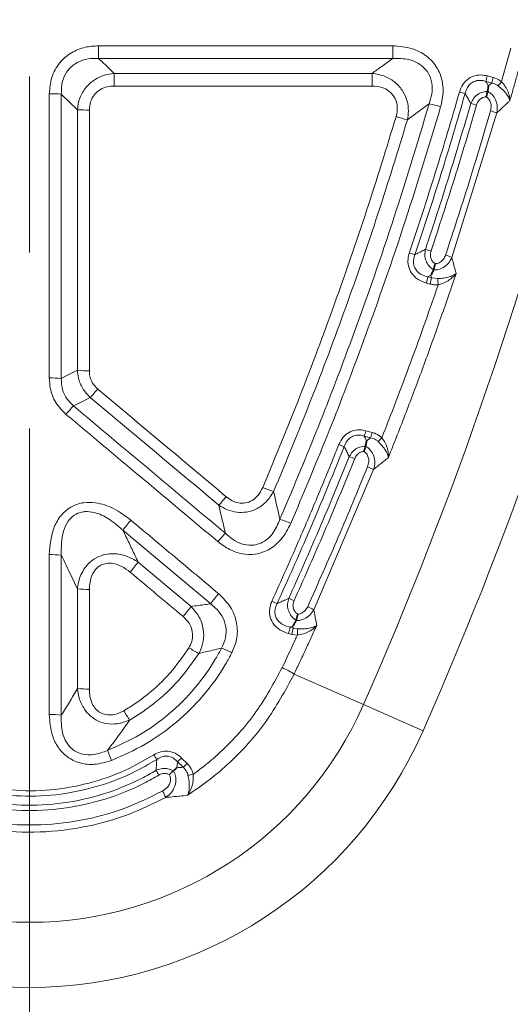
# Model space of a CAD drawing. Units: millimetres. Extents: x 15 to 416, y 5 to 292.
# Drawn here: x 180 to 187, y 171 to 185 of the extents above; entities that cross this region are included whole.
import ezdxf

# ---------------------------------------------------------------- set-up
doc = ezdxf.new("R2010")
doc.units = ezdxf.units.MM
doc.linetypes.add('CENTERX2', pattern=[20.32, 12.7, -2.54, 2.54, -2.54])

msp = doc.modelspace()

# ---------------------------------------------------------------- linework, layer by layer
at = {"color": 7, "linetype": 'CENTERX2', "lineweight": 18}
msp.add_line((180.184, 199.6395), (180.184, 167.2751), dxfattribs=at)
at = {"color": 8, "linetype": 'Continuous', "lineweight": 18}
for p, q in [((185.4208, 184.8436), (181.18, 184.8436)), ((181.18, 184.8436), (181.18, 184.6616)), ((185.4208, 184.8436), (185.4208, 184.6616)), ((187.123, 184.8071), (186.991, 184.327)), ((181.18, 184.6616), (185.4208, 184.6616)), ((181.402, 184.4457), (181.402, 184.2631)), ((185.1236, 184.4457), (181.402, 184.4457)), ((185.1236, 184.4457), (185.1236, 184.2631)), ((186.8715, 184.386), (186.7863, 184.4089)), ((181.402, 184.2631), (185.1236, 184.2631)), ((186.7645, 184.3297), (186.8497, 184.3069)), ((180.6418, 184.1461), (180.8728, 183.9211)), ((186.2733, 181.7883), (186.9222, 183.8747)), ((185.9297, 181.5078), (185.9728, 181.5299)), ((185.9728, 181.5299), (185.9828, 181.4936)), ((185.9065, 181.4184), (185.9596, 181.4042)), ((185.9828, 181.4936), (185.9297, 181.5078)), ((186.0713, 181.4818), (185.9828, 181.4936)), ((185.1237, 179.2623), (185.0323, 179.2868)), ((185.0107, 179.2099), (185.1021, 179.1854)), ((184.2815, 176.7013), (185.1462, 178.7257)), ((181.5303, 177.8505), (182.7959, 176.7883)), ((182.5142, 176.7497), (181.75, 177.3902)), ((180.873, 177.0043), (180.873, 175.5664)), ((183.9426, 176.4506), (183.9817, 176.4678)), ((183.9876, 176.4385), (183.9426, 176.4506)), ((183.9817, 176.4678), (183.9876, 176.4385)), ((184.0491, 176.4275), (183.9876, 176.4385)), ((183.9191, 176.3589), (183.9641, 176.3469)), ((183.9641, 176.3469), (184.0463, 176.3347)), ((185, 175.3337), (183.9992, 175.7735)), ((185.8603, 174.9556), (185, 175.3337)), ((182.456, 174.4825), (182.377, 174.5615)), ((182.3181, 174.5071), (182.3971, 174.4281))]:
    msp.add_line(p, q, dxfattribs=at)
at = {"color": 8, "linetype": 'Continuous', "lineweight": 18, "flags": 128}
for points in [[(181.402, 184.4457), (181.2911, 184.5535), (181.18, 184.6616)], [(186.8017, 184.2624), (186.7737, 184.313), (186.7645, 184.3297)], [(180.8729, 180.1584), (180.7227, 180.0824), (180.6418, 180.0414)], [(180.8171, 179.6447), (180.9182, 179.6958), (181.0585, 179.7667)], [(185.045, 179.1389), (185.0243, 179.1819), (185.0107, 179.2099)]]:
    msp.add_lwpolyline(points, dxfattribs=at)
at = {"color": 8, "linetype": 'Continuous', "lineweight": 18}
for centre, radius, start, end in [((131.4258, 198.876), 58.5187, 336.277676, 345.926716), ((131.4258, 198.876), 59.4584, 336.277676, 345.926716), ((182.2028, 185.63), 4.7434, 344.08948, 345.08167), ((182.2986, 185.6044), 4.7324, 344.08741, 345.08177), ((185.2996, 185.6458), 2.1448, 319.93955, 322.05696), ((180.4875, 181.6686), 2.4823, 86.43617, 90.4348), ((186.7435, 185.4055), 1.2816, 253.67023, 257.48466), ((185.3923, 181.5537), 2.5151, 73.35248, 77.23741), ((186.2732, 182.7814), 1.2576, 73.55303, 77.43866), ((181.0271, 186.3441), 2.428, 266.35582, 270.44397), ((186.1972, 186.1973), 2.4857, 252.9798, 256.90853), ((186.5613, 182.9152), 1.0251, 69.3901, 74.72173), ((186.0066, 182.8536), 1.0596, 250.95652, 255.54079), ((185.6313, 180.8774), 1.0597, 71.10667, 75.69142), ((185.9213, 180.9889), 0.8735, 66.23708, 72.52791), ((182.1056, 182.4504), 3.9385, 344.8092, 346.15308), ((182.1627, 182.4351), 3.9344, 344.80894, 346.15431), ((201.183, 182.487), 15.1451, 183.80553, 184.14388), ((181.0272, 181.9501), 1.7983, 265.07688, 270.59742), ((180.4875, 178.2625), 1.7856, 85.04233, 90.60227), ((179.137, 181.5734), 2.6375, 316.76202, 320.30309), ((182.6845, 177.8808), 2.5687, 136.63242, 140.26278), ((182.0391, 180.0833), 3.0973, 343.62015, 345.0981), ((182.1356, 180.0575), 3.0921, 343.61788, 345.09814), ((184.3177, 180.0767), 1.3007, 313.34186, 316.7126), ((184.9798, 179.9058), 0.8847, 247.70767, 253.14933), ((184.5412, 178.078), 0.8724, 67.60792, 73.1228), ((184.8007, 178.0858), 0.7272, 61.63405, 69.26065), ((184.2275, 180.0385), 1.7125, 246.5786, 252.18539), ((181.192, 179.8508), 2.3756, 316.41064, 320.31617), ((183.5595, 176.3538), 2.5214, 139.38903, 143.58794), ((183.2817, 176.4269), 1.6618, 66.24708, 72.01584), ((184.6527, 176.2295), 2.2786, 136.21627, 140.27688), ((180.4875, 175.976), 1.5217, 84.17953, 90.7047), ((179.7985, 178.8191), 2.4187, 319.39725, 323.78706), ((181.0273, 178.4751), 1.4789, 264.00958, 270.72387), ((184.7133, 175.3857), 2.3756, 139.3401, 143.81462), ((183.6706, 176.1238), 0.7824, 65.18727, 71.28908), ((180.6262, 178.1252), 2.3359, 319.36735, 323.92369), ((184.0088, 177.5337), 0.7839, 245.0186, 251.10723), ((183.9374, 176.1374), 0.6606, 58.60892, 67.06364), ((181.1392, 177.119), 2.882, 344.70825, 346.58895), ((181.1859, 177.1065), 2.8802, 344.70799, 346.58998), ((159.012, 177.1249), 25.0468, 358.19192, 358.40433), ((183.3464, 177.5088), 1.6075, 237.51262, 243.37251), ((182.3833, 174.7222), 1.5369, 62.09195, 68.26404), ((183.3106, 174.7003), 1.2751, 57.31546, 66.10423), ((181.0274, 176.9263), 1.3686, 263.52472, 270.78073), ((180.184, 177.45), 5.2605, 203.72232, 336.27768), ((180.4875, 173.8477), 1.3431, 83.40203, 90.79602), ((183.7282, 176.4972), 2.5186, 209.82347, 213.41854), ((180.184, 177.45), 6.2002, 203.72232, 336.27768), ((178.2365, 173.3297), 3.3502, 20.93457, 23.6064), ((182.9439, 175.2137), 1.1427, 212.04299, 216.0018), ((181.7567, 175.1742), 0.8719, 310.08079, 315.35139), ((181.8382, 175.0927), 0.8683, 310.06107, 315.35175), ((181.0414, 173.7203), 1.1702, 30.58058, 34.43418), ((182.3732, 175.0481), 0.7414, 277.34758, 283.32765), ((181.1211, 173.527), 1.1273, 24.41765, 29.61255)]:
    msp.add_arc(centre, radius, start, end, dxfattribs=at)
for points, knots in [([(181.18, 184.8436), (181.1154, 184.8396), (180.979, 184.831), (180.7805, 184.7507), (180.6063, 184.6025), (180.4888, 184.3918), (180.4753, 184.231), (180.4686, 184.1508)], [0, 0, 0, 0, 0.1743666, 0.3681568, 0.5668404, 0.7839488, 1, 1, 1, 1]), ([(186.1128, 183.9634), (186.1262, 184.0207), (186.1551, 184.1444), (186.1429, 184.3412), (186.0661, 184.5425), (185.9131, 184.7082), (185.6874, 184.8231), (185.5157, 184.8363), (185.4208, 184.8436)], [0, 0, 0, 0, 0.1329837, 0.2872275, 0.4394898, 0.6132993, 0.7861909, 1, 1, 1, 1]), ([(180.6418, 184.1461), (180.6431, 184.2091), (180.6454, 184.3214), (180.6992, 184.4364), (180.7683, 184.5297), (180.866, 184.6092), (181.0222, 184.662), (181.1287, 184.6617), (181.18, 184.6616)], [0, 0, 0, 0, 0.2190506, 0.3900959, 0.4325609, 0.6262256, 0.8199132, 1, 1, 1, 1]), ([(185.4208, 184.6616), (185.368, 184.6231), (185.2691, 184.5511), (185.1698, 184.4792), (185.1236, 184.4457)], [0, 0, 0, 0, 0.53410371, 1, 1, 1, 1]), ([(185.4208, 184.6616), (185.4983, 184.6617), (185.6355, 184.6619), (185.8072, 184.5903), (185.8947, 184.5085), (185.9549, 184.4178), (185.9937, 184.3038), (185.9919, 184.149), (185.962, 184.0524), (185.9479, 184.0067)], [0, 0, 0, 0, 0.2230455, 0.3947947, 0.5242197, 0.5620228, 0.7085871, 0.8624155, 1, 1, 1, 1]), ([(187.1111, 184.0508), (187.1276, 184.1091), (187.1606, 184.2258), (187.2094, 184.4011), (187.2577, 184.5765), (187.2893, 184.6936), (187.3052, 184.7522)], [0, 0, 0, 0, 0.2499924, 0.4999878, 0.7499924, 1, 1, 1, 1]), ([(181.402, 184.4457), (181.3562, 184.4394), (181.2584, 184.4259), (181.1168, 184.3585), (180.9901, 184.2462), (180.8989, 184.0943), (180.8814, 183.9782), (180.8728, 183.9211)], [0, 0, 0, 0, 0.1704386, 0.3642114, 0.5664682, 0.7865826, 1, 1, 1, 1]), ([(185.6342, 183.7762), (185.6404, 183.8172), (185.6539, 183.9063), (185.6346, 184.0474), (185.573, 184.1932), (185.4637, 184.3182), (185.3082, 184.4139), (185.1886, 184.4345), (185.1236, 184.4457)], [0, 0, 0, 0, 0.1312693, 0.2849205, 0.4412805, 0.6207748, 0.7941447, 1, 1, 1, 1]), ([(186.7863, 184.4089), (186.7624, 184.414), (186.7059, 184.426), (186.6112, 184.4182), (186.5098, 184.3738), (186.4255, 184.2889), (186.3973, 184.2133), (186.3832, 184.1756)], [0, 0, 0, 0, 0.1407733, 0.332664, 0.5371957, 0.7693139, 1, 1, 1, 1]), ([(186.991, 184.327), (186.9852, 184.3314), (186.9496, 184.3583), (186.9071, 184.3734), (186.8715, 184.386)], [0, 0, 0, 0, 0.1640049, 1, 1, 1, 1]), ([(181.0459, 183.9162), (181.0493, 183.9563), (181.056, 184.0367), (181.1147, 184.1421), (181.2017, 184.2163), (181.3011, 184.2567), (181.3695, 184.261), (181.402, 184.2631)], [0, 0, 0, 0, 0.2158368, 0.4326419, 0.6310994, 0.8248479, 1, 1, 1, 1]), ([(185.1236, 184.2631), (185.1713, 184.2594), (185.2575, 184.2528), (185.3708, 184.195), (185.4474, 184.1119), (185.4856, 184.0111), (185.4915, 183.9121), (185.4766, 183.8497), (185.4696, 183.8204)], [0, 0, 0, 0, 0.21402974, 0.3864397, 0.55989441, 0.71149176, 0.86467512, 1, 1, 1, 1]), ([(186.4658, 184.1544), (186.4746, 184.1846), (186.4899, 184.2367), (186.5299, 184.2858), (186.573, 184.3202), (186.6053, 184.3345), (186.6558, 184.3456), (186.7033, 184.347), (186.7461, 184.3349), (186.7645, 184.3297)], [0, 0, 0, 0, 0.2373827, 0.4083047, 0.4666634, 0.6520177, 0.6649588, 0.8554538, 1, 1, 1, 1]), ([(186.8497, 184.3069), (186.8421, 184.2998), (186.8261, 184.285), (186.8102, 184.2702), (186.8017, 184.2624)], [0, 0, 0, 0, 0.4738999, 1, 1, 1, 1]), ([(186.8497, 184.3069), (186.877, 184.2985), (186.9096, 184.2885), (186.9367, 184.2686), (186.9412, 184.2654)], [0, 0, 0, 0, 0.8378299, 1, 1, 1, 1]), ([(186.9412, 184.2654), (186.9645, 184.2463), (187.0116, 184.2079), (187.0675, 184.1438), (187.0983, 184.0916), (187.1086, 184.0607), (187.111, 184.0511), (187.1111, 184.0508)], [0, 0, 0, 0, 0.26881976, 0.54268395, 0.85422453, 0.99466537, 1, 1, 1, 1]), ([(187.1111, 184.0508), (187.111, 184.0513), (187.1108, 184.0644), (187.1073, 184.1064), (187.0888, 184.1754), (187.0487, 184.2571), (187.01, 184.304), (186.991, 184.327)], [0, 0, 0, 0, 0.0055921, 0.1470364, 0.4609886, 0.7352194, 1, 1, 1, 1]), ([(180.4686, 184.1508), (180.4686, 183.6178), (180.4686, 182.6673), (180.4687, 181.2997), (180.4687, 180.4652), (180.4687, 180.048)], [0, 0, 0, 0, 0.389561, 0.6947755, 1, 1, 1, 1]), ([(180.6418, 180.0414), (180.6418, 180.4588), (180.6418, 181.2937), (180.6418, 182.6619), (180.6418, 183.6129), (180.6418, 184.1461)], [0, 0, 0, 0, 0.3052244, 0.610439, 1, 1, 1, 1]), ([(186.3832, 184.1756), (186.3268, 183.9807), (186.2141, 183.5909), (186.0363, 183.009), (185.8529, 182.429), (185.7249, 182.0443), (185.6609, 181.852)], [0, 0, 0, 0, 0.2500528, 0.5001406, 0.750053, 1, 1, 1, 1]), ([(185.7421, 181.8275), (185.8694, 182.2131), (186.124, 182.9844), (186.3519, 183.7643), (186.4658, 184.1544)], [0, 0, 0, 0, 0.4998587, 1, 1, 1, 1]), ([(186.4658, 184.1544), (186.4675, 184.1514), (186.4801, 184.1287), (186.5037, 184.0863), (186.529, 184.0408), (186.5434, 184.015), (186.5467, 184.0089)], [0, 0, 0, 0, 0.0620267, 0.4682736, 0.8745205, 1, 1, 1, 1]), ([(186.7916, 184.1849), (186.769, 184.183), (186.7201, 184.1789), (186.6476, 184.1451), (186.5836, 184.0872), (186.5588, 184.0346), (186.5467, 184.0089)], [0, 0, 0, 0, 0.2117497, 0.4583229, 0.7350331, 1, 1, 1, 1]), ([(186.6293, 183.9875), (186.6362, 184.0059), (186.65, 184.0427), (186.6911, 184.0837), (186.7342, 184.1031), (186.7606, 184.1059), (186.7698, 184.1069)], [0, 0, 0, 0, 0.2969051, 0.5957425, 0.8590921, 1, 1, 1, 1]), ([(186.7698, 184.1069), (186.7788, 184.0999), (186.804, 184.0807), (186.8314, 184.0352), (186.8449, 183.9712), (186.8362, 183.9277), (186.8314, 183.904)], [0, 0, 0, 0, 0.1507387, 0.4176502, 0.683193, 1, 1, 1, 1]), ([(186.9222, 183.8747), (186.9267, 183.9087), (186.9352, 183.9722), (186.9092, 184.0648), (186.8613, 184.1396), (186.8139, 184.1717), (186.792, 184.1865)], [0, 0, 0, 0, 0.282745, 0.5283454, 0.7819114, 1, 1, 1, 1]), ([(185.9479, 184.0067), (185.772, 183.4249), (185.42, 182.2607), (184.8652, 180.6843), (184.3239, 179.2657), (183.9712, 178.4271), (183.7948, 178.0076)], [0, 0, 0, 0, 0.2857131, 0.5717861, 0.7858182, 1, 1, 1, 1]), ([(183.9511, 177.948), (184.1281, 178.3683), (184.4821, 179.2092), (185.0254, 180.6309), (185.5825, 182.2118), (185.936, 183.3793), (186.1128, 183.9634)], [0, 0, 0, 0, 0.2140314, 0.4282123, 0.7139258, 1, 1, 1, 1]), ([(185.6342, 183.7762), (185.6749, 183.806), (185.7797, 183.8828), (185.8841, 183.9597), (185.9479, 184.0067)], [0, 0, 0, 0, 0.388889, 1, 1, 1, 1]), ([(186.5467, 184.0089), (186.4433, 183.6563), (186.2364, 182.9512), (186.0076, 182.2532), (185.8932, 181.9043)], [0, 0, 0, 0, 0.5001111, 1, 1, 1, 1]), ([(185.9744, 181.8801), (186.0888, 182.2295), (186.2603, 182.7538), (186.4748, 183.4576), (186.5778, 183.8109), (186.6293, 183.9875)], [0, 0, 0, 0, 0.4998847, 0.7499282, 1, 1, 1, 1]), ([(186.9222, 183.8747), (186.927, 183.8791), (186.9619, 183.9116), (187.0019, 183.9489), (187.0505, 183.9942), (187.0785, 184.0204), (187.1015, 184.0418), (187.1111, 184.0508)], [0, 0, 0, 0, 0.07612994, 0.55393052, 0.63499834, 0.84745505, 1, 1, 1, 1]), ([(180.8728, 183.9211), (180.8728, 183.2001), (180.8728, 181.9454), (180.8729, 180.6917), (180.8729, 180.1584)], [0, 0, 0, 0, 0.5746473, 1, 1, 1, 1]), ([(181.046, 180.1518), (181.046, 180.6854), (181.0459, 181.9397), (181.0459, 183.1949), (181.0459, 183.9162)], [0, 0, 0, 0, 0.4253527, 1, 1, 1, 1]), ([(185.4696, 183.8204), (185.3307, 183.3677), (185.0526, 182.4618), (184.5878, 181.1177), (184.0908, 179.7836), (183.7282, 178.9061), (183.5468, 178.4671)], [0, 0, 0, 0, 0.2495173, 0.4992285, 0.749517, 1, 1, 1, 1]), ([(186.8314, 183.904), (186.7288, 183.5554), (186.5235, 182.858), (186.2969, 182.1674), (186.1836, 181.8221)], [0, 0, 0, 0, 0.4998902, 1, 1, 1, 1]), ([(183.7036, 178.4081), (183.8856, 178.8479), (184.2496, 179.7278), (184.7485, 181.0653), (185.2154, 182.4134), (185.4945, 183.3218), (185.6342, 183.7762)], [0, 0, 0, 0, 0.2502883, 0.5007707, 0.7502881, 1, 1, 1, 1]), ([(185.6609, 181.852), (185.6533, 181.8234), (185.6368, 181.7618), (185.6442, 181.6588), (185.6911, 181.5518), (185.7833, 181.4623), (185.8656, 181.433), (185.9065, 181.4184)], [0, 0, 0, 0, 0.1572675, 0.3388452, 0.5384839, 0.7700378, 1, 1, 1, 1]), ([(185.9297, 181.5078), (185.8965, 181.5169), (185.8398, 181.5324), (185.7854, 181.5746), (185.7485, 181.619), (185.7324, 181.6533), (185.7203, 181.7056), (185.719, 181.7592), (185.7347, 181.8056), (185.7421, 181.8275)], [0, 0, 0, 0, 0.2381928, 0.4066507, 0.4682593, 0.639978, 0.6615554, 0.8400898, 1, 1, 1, 1]), ([(185.8932, 181.9043), (185.8888, 181.9021), (185.8633, 181.8891), (185.8165, 181.8653), (185.7705, 181.8419), (185.7457, 181.8294), (185.7421, 181.8275)], [0, 0, 0, 0, 0.08646484, 0.50753874, 0.92861273, 1, 1, 1, 1]), ([(185.8932, 181.9043), (185.8886, 181.8772), (185.8792, 181.8221), (185.8977, 181.7398), (185.9379, 181.6699), (185.9802, 181.6295), (186.0064, 181.6122), (186.0117, 181.6087)], [0, 0, 0, 0, 0.2428431, 0.494087, 0.7239398, 0.9433293, 1, 1, 1, 1]), ([(186.0339, 181.6964), (186.0225, 181.7054), (185.9975, 181.725), (185.9714, 181.7696), (185.9609, 181.8249), (185.9699, 181.8617), (185.9744, 181.8801)], [0, 0, 0, 0, 0.2085801, 0.4567181, 0.7290364, 1, 1, 1, 1]), ([(186.1836, 181.8221), (186.1748, 181.8019), (186.1573, 181.7615), (186.1085, 181.7178), (186.0639, 181.7), (186.0391, 181.697), (186.0339, 181.6964)], [0, 0, 0, 0, 0.3174597, 0.636351, 0.9244448, 1, 1, 1, 1]), ([(186.0107, 181.6058), (186.029, 181.6069), (186.0775, 181.6097), (186.1549, 181.6402), (186.2303, 181.7019), (186.2591, 181.7598), (186.2733, 181.7883)], [0, 0, 0, 0, 0.1609063, 0.4271153, 0.7178384, 1, 1, 1, 1]), ([(186.3362, 181.5574), (186.3298, 181.5808), (186.3222, 181.6091), (186.309, 181.6576), (186.2944, 181.7112), (186.2811, 181.7599), (186.2733, 181.7883)], [0, 0, 0, 0, 0.3042001, 0.3672957, 0.6306226, 1, 1, 1, 1]), ([(185.3593, 178.8996), (185.4447, 179.1166), (185.6155, 179.5507), (185.8627, 180.2111), (186.1043, 180.8796), (186.2589, 181.3314), (186.3362, 181.5574)], [0, 0, 0, 0, 0.2470957, 0.4942348, 0.747094, 1, 1, 1, 1]), ([(186.3362, 181.5574), (186.3359, 181.5572), (186.3278, 181.5505), (186.3008, 181.5321), (186.2444, 181.5084), (186.1623, 181.4891), (186.1014, 181.4842), (186.0713, 181.4818)], [0, 0, 0, 0, 0.0048103, 0.1617811, 0.4742625, 0.7403319, 1, 1, 1, 1]), ([(186.0775, 181.3926), (186.1062, 181.4012), (186.1648, 181.4188), (186.2439, 181.4639), (186.2997, 181.5113), (186.3274, 181.5451), (186.3359, 181.557), (186.3362, 181.5574)], [0, 0, 0, 0, 0.2558913, 0.5222707, 0.8369451, 0.9947613, 1, 1, 1, 1]), ([(186.0775, 181.3926), (186.0165, 181.2167), (185.8876, 180.8449), (185.6838, 180.283), (185.4743, 179.7227), (185.3323, 179.3586), (185.2645, 179.1848)], [0, 0, 0, 0, 0.2373387, 0.5016273, 0.7620623, 1, 1, 1, 1]), ([(185.9596, 181.4042), (185.9691, 181.4019), (185.9881, 181.3972), (186.0174, 181.3932), (186.0473, 181.3912), (186.0674, 181.3921), (186.0775, 181.3926)], [0, 0, 0, 0, 0.245745, 0.4930698, 0.7455886, 1, 1, 1, 1]), ([(180.8729, 180.1584), (180.8767, 180.1225), (180.8863, 180.031), (180.943, 179.8895), (181.02, 179.8076), (181.0585, 179.7667)], [0, 0, 0, 0, 0.2430701, 0.6213755, 1, 1, 1, 1]), ([(181.1664, 179.8888), (181.14, 179.9157), (181.0871, 179.9696), (181.0511, 180.0657), (181.0474, 180.1275), (181.046, 180.1518)], [0, 0, 0, 0, 0.3769628, 0.7541459, 1, 1, 1, 1]), ([(180.4687, 180.048), (180.4716, 179.9994), (180.4789, 179.8762), (180.5509, 179.6843), (180.6564, 179.5768), (180.7092, 179.523)], [0, 0, 0, 0, 0.2455105, 0.6227587, 1, 1, 1, 1]), ([(180.8171, 179.6447), (180.7764, 179.6845), (180.695, 179.7641), (180.6437, 179.9112), (180.6423, 180.0043), (180.6418, 180.0414)], [0, 0, 0, 0, 0.3749742, 0.7507326, 1, 1, 1, 1]), ([(183.0202, 178.3339), (182.7113, 178.593), (182.2478, 178.9817), (181.6299, 179.5), (181.3209, 179.7592), (181.1664, 179.8888)], [0, 0, 0, 0, 0.4999987, 0.7499992, 1, 1, 1, 1]), ([(181.0585, 179.7667), (181.3675, 179.5077), (181.9856, 178.9897), (182.6036, 178.4718), (182.9126, 178.2129)], [0, 0, 0, 0, 0.5000013, 1, 1, 1, 1]), ([(183.0076, 177.8062), (182.6426, 178.1126), (181.9125, 178.7254), (181.1822, 179.3383), (180.8171, 179.6447)], [0, 0, 0, 0, 0.5000018, 1, 1, 1, 1]), ([(180.7092, 179.523), (180.8918, 179.3698), (181.257, 179.0636), (181.8047, 178.6043), (182.3524, 178.145), (182.7175, 177.8388), (182.9001, 177.6857)], [0, 0, 0, 0, 0.2499989, 0.4999982, 0.7499989, 1, 1, 1, 1]), ([(185.0323, 179.2868), (185.0195, 179.2898), (184.9742, 179.3005), (184.891, 179.3014), (184.7871, 179.2671), (184.6966, 179.1929), (184.6616, 179.1224), (184.6442, 179.0872)], [0, 0, 0, 0, 0.0820728, 0.2911697, 0.5104566, 0.7559266, 1, 1, 1, 1]), ([(185.2645, 179.1848), (185.258, 179.1906), (185.2451, 179.2023), (185.2163, 179.2231), (185.1765, 179.2456), (185.1414, 179.2567), (185.1237, 179.2623)], [0, 0, 0, 0, 0.1603092, 0.3217692, 0.6561621, 1, 1, 1, 1]), ([(184.7233, 179.0591), (184.7349, 179.0873), (184.7551, 179.1364), (184.799, 179.1795), (184.8445, 179.2084), (184.8771, 179.2191), (184.9283, 179.2255), (184.9668, 179.2231), (185.0009, 179.2128), (185.0107, 179.2099)], [0, 0, 0, 0, 0.2506484, 0.4352836, 0.4931728, 0.6922266, 0.7067655, 0.915714, 1, 1, 1, 1]), ([(185.1021, 179.1854), (185.0956, 179.1801), (185.0766, 179.1646), (185.0575, 179.1491), (185.045, 179.1389)], [0, 0, 0, 0, 0.3435873, 1, 1, 1, 1]), ([(185.1021, 179.1854), (185.1292, 179.1774), (185.169, 179.1656), (185.2004, 179.1391), (185.2104, 179.1307)], [0, 0, 0, 0, 0.68191878, 1, 1, 1, 1]), ([(185.2104, 179.1307), (185.2317, 179.1096), (185.2745, 179.0671), (185.3243, 178.9981), (185.3504, 178.9425), (185.3578, 178.9104), (185.3592, 178.9), (185.3593, 178.8996)], [0, 0, 0, 0, 0.26807697, 0.5404424, 0.84638126, 0.99447323, 1, 1, 1, 1]), ([(185.3593, 178.8996), (185.3593, 178.9002), (185.3604, 178.9139), (185.3607, 178.9562), (185.3481, 179.0267), (185.3152, 179.1107), (185.2812, 179.1604), (185.2645, 179.1848)], [0, 0, 0, 0, 0.0056877, 0.15505208, 0.46350001, 0.73620388, 1, 1, 1, 1]), ([(184.6442, 179.0872), (184.5531, 178.8618), (184.3708, 178.411), (184.1152, 177.8096), (183.8841, 177.2804), (183.7465, 176.9756), (183.6777, 176.8231)], [0, 0, 0, 0, 0.29617421, 0.59240612, 0.79619375, 1, 1, 1, 1]), ([(183.7549, 176.792), (183.8922, 177.0975), (184.2289, 177.8471), (184.5394, 178.6082), (184.7233, 179.0591)], [0, 0, 0, 0, 0.4075957, 1, 1, 1, 1]), ([(184.7233, 179.0591), (184.7263, 179.053), (184.7391, 179.0267), (184.7617, 178.9804), (184.7824, 178.9378), (184.7933, 178.9153), (184.7945, 178.9129)], [0, 0, 0, 0, 0.12612025, 0.53834411, 0.95056801, 1, 1, 1, 1]), ([(185.029, 179.0635), (185.014, 179.0627), (184.973, 179.0603), (184.906, 179.0364), (184.838, 178.9858), (184.8088, 178.9368), (184.7945, 178.9129)], [0, 0, 0, 0, 0.1540125, 0.4202971, 0.7159866, 1, 1, 1, 1]), ([(184.8735, 178.8847), (184.8821, 178.9018), (184.8992, 178.9361), (184.9433, 178.972), (184.9823, 178.9851), (185.0034, 178.9869), (185.0075, 178.9873)], [0, 0, 0, 0, 0.3202725, 0.6424804, 0.9303143, 1, 1, 1, 1]), ([(185.0075, 178.9873), (185.0196, 178.9775), (185.0478, 178.9546), (185.0725, 178.9018), (185.0796, 178.8346), (185.0658, 178.7904), (185.0582, 178.7659)], [0, 0, 0, 0, 0.189009, 0.4398665, 0.6891512, 1, 1, 1, 1]), ([(185.1462, 178.7257), (185.1545, 178.7608), (185.1696, 178.8251), (185.1522, 178.9226), (185.1097, 179.0012), (185.0619, 179.0449), (185.0341, 179.0615), (185.0292, 179.0644)], [0, 0, 0, 0, 0.2768271, 0.5079086, 0.7482842, 0.9561472, 1, 1, 1, 1]), ([(184.7945, 178.9129), (184.64, 178.5347), (184.3593, 177.8475), (184.0574, 177.1697), (183.9216, 176.8648)], [0, 0, 0, 0, 0.55027484, 1, 1, 1, 1]), ([(183.9989, 176.834), (184.1348, 177.1393), (184.3537, 177.6314), (184.6427, 178.3161), (184.7966, 178.6951), (184.8735, 178.8847)], [0, 0, 0, 0, 0.4497198, 0.7248412, 1, 1, 1, 1]), ([(185.1462, 178.7257), (185.1556, 178.7334), (185.2004, 178.7698), (185.2644, 178.8221), (185.326, 178.8724), (185.3522, 178.8939), (185.3593, 178.8996)], [0, 0, 0, 0, 0.1317247, 0.6296162, 0.9010355, 1, 1, 1, 1]), ([(185.0582, 178.7659), (184.9195, 178.427), (184.642, 177.7491), (184.3439, 177.0802), (184.1948, 176.7458)], [0, 0, 0, 0, 0.4998918, 1, 1, 1, 1]), ([(182.9126, 178.2129), (182.9537, 178.1879), (183.034, 178.139), (183.1721, 178.1046), (183.3204, 178.1061), (183.4675, 178.1561), (183.6072, 178.2574), (183.6695, 178.3548), (183.7036, 178.4081)], [0, 0, 0, 0, 0.1551477, 0.3036685, 0.4538012, 0.6285974, 0.7968073, 1, 1, 1, 1]), ([(183.5468, 178.4671), (183.5259, 178.4262), (183.4884, 178.3529), (183.3971, 178.2743), (183.2976, 178.2377), (183.1965, 178.2409), (183.1021, 178.273), (183.0483, 178.313), (183.0202, 178.3339)], [0, 0, 0, 0, 0.2117262, 0.3783157, 0.5459337, 0.6906947, 0.8387207, 1, 1, 1, 1]), ([(183.7948, 178.0076), (183.7665, 178.1323), (183.7362, 178.2658), (183.7056, 178.3994), (183.7036, 178.4081)], [0, 0, 0, 0, 0.9345939, 1, 1, 1, 1]), ([(181.6454, 177.9951), (181.5644, 178.0557), (181.4105, 178.1708), (181.1701, 178.2516), (180.9624, 178.256), (180.7849, 178.2009), (180.6341, 178.0749), (180.4958, 177.8384), (180.4796, 177.6343), (180.4688, 177.4975)], [0, 0, 0, 0, 0.1753287, 0.332935, 0.4312043, 0.5324349, 0.6490483, 0.7647146, 1, 1, 1, 1]), ([(180.6418, 177.4898), (180.6408, 177.6076), (180.6392, 177.7795), (180.7264, 177.9721), (180.8, 178.049), (180.8739, 178.0949), (180.9305, 178.1129), (181.0185, 178.1224), (181.1483, 178.1074), (181.3406, 178.0175), (181.4639, 177.909), (181.5303, 177.8505)], [0, 0, 0, 0, 0.2453834, 0.357945, 0.4365894, 0.4660399, 0.5413531, 0.5591587, 0.6531428, 0.8131152, 1, 1, 1, 1]), ([(182.9126, 178.2129), (182.914, 178.2071), (182.9459, 178.0715), (182.9774, 177.936), (183.0076, 177.8062)], [0, 0, 0, 0, 0.0420995, 1, 1, 1, 1]), ([(182.9112, 176.9336), (182.8057, 177.022), (182.5947, 177.1989), (182.2783, 177.4643), (181.9618, 177.7297), (181.7509, 177.9066), (181.6454, 177.9951)], [0, 0, 0, 0, 0.2499996, 0.4999994, 0.7499996, 1, 1, 1, 1]), ([(183.7948, 178.0076), (183.7658, 177.9387), (183.7151, 177.8183), (183.5896, 177.6933), (183.4863, 177.6471), (183.3858, 177.6285), (183.2729, 177.6373), (183.1298, 177.6999), (183.0498, 177.7694), (183.0076, 177.8062)], [0, 0, 0, 0, 0.22141948, 0.38668205, 0.51022388, 0.54712754, 0.68612704, 0.83431987, 1, 1, 1, 1]), ([(181.75, 177.3902), (181.7206, 177.4517), (181.6619, 177.5747), (181.5887, 177.7281), (181.5449, 177.8201), (181.5303, 177.8505)], [0, 0, 0, 0, 0.4007846, 0.8015693, 1, 1, 1, 1]), ([(182.9001, 177.6857), (182.9551, 177.6448), (183.0616, 177.5656), (183.2486, 177.501), (183.4506, 177.4935), (183.6499, 177.5654), (183.8332, 177.7211), (183.9088, 177.8666), (183.9511, 177.948)], [0, 0, 0, 0, 0.1589081, 0.3075126, 0.4527983, 0.6209785, 0.7880346, 1, 1, 1, 1]), ([(180.4688, 177.4975), (180.4688, 177.3052), (180.4688, 176.9206), (180.4688, 176.3438), (180.4688, 175.7672), (180.4688, 175.3828), (180.4688, 175.1907)], [0, 0, 0, 0, 0.2499957, 0.4999931, 0.7499957, 1, 1, 1, 1]), ([(180.6418, 177.4898), (180.6644, 177.4423), (180.7414, 177.2805), (180.8185, 177.1186), (180.873, 177.0043)], [0, 0, 0, 0, 0.2938445, 1, 1, 1, 1]), ([(180.6418, 175.1819), (180.6418, 175.5664), (180.6418, 176.3355), (180.6418, 177.105), (180.6418, 177.4898)], [0, 0, 0, 0, 0.50000685, 1, 1, 1, 1]), ([(181.75, 177.3902), (181.6951, 177.4222), (181.5875, 177.4851), (181.4206, 177.5169), (181.2737, 177.5052), (181.1452, 177.4599), (181.0306, 177.3746), (180.9287, 177.2364), (180.8853, 177.1058), (180.8748, 177.0192), (180.873, 177.0043)], [0, 0, 0, 0, 0.1622539, 0.3181433, 0.4209241, 0.5300213, 0.6551502, 0.7740026, 0.9613029, 1, 1, 1, 1]), ([(181.046, 176.9964), (181.0515, 177.0649), (181.0596, 177.167), (181.129, 177.2853), (181.2045, 177.3481), (181.2933, 177.3755), (181.3975, 177.3733), (181.5177, 177.3327), (181.5946, 177.2752), (181.6349, 177.245)], [0, 0, 0, 0, 0.2355977, 0.3511915, 0.4676498, 0.5688365, 0.6673897, 0.82557, 1, 1, 1, 1]), ([(181.6349, 177.245), (181.7622, 177.1382), (182.0169, 176.9245), (182.2716, 176.7109), (182.3989, 176.604)], [0, 0, 0, 0, 0.4999998, 1, 1, 1, 1]), ([(181.046, 175.5578), (181.046, 175.7975), (181.046, 176.1571), (181.046, 176.6367), (181.046, 176.8765), (181.046, 176.9964)], [0, 0, 0, 0, 0.4999972, 0.7499983, 1, 1, 1, 1]), ([(183.1027, 176.0803), (183.1294, 176.1441), (183.1858, 176.2791), (183.1829, 176.5152), (183.0938, 176.7526), (182.9719, 176.8733), (182.9112, 176.9336)], [0, 0, 0, 0, 0.2179144, 0.4609145, 0.7311112, 1, 1, 1, 1]), ([(183.9216, 176.8648), (183.9133, 176.8612), (183.882, 176.8475), (183.8275, 176.8237), (183.7802, 176.803), (183.756, 176.7925), (183.7549, 176.792)], [0, 0, 0, 0, 0.1485395, 0.5648354, 0.9811313, 1, 1, 1, 1]), ([(183.9216, 176.8648), (183.9144, 176.8386), (183.8998, 176.7852), (183.91, 176.7024), (183.943, 176.6301), (183.9859, 176.5797), (184.0177, 176.557), (184.0296, 176.5484)], [0, 0, 0, 0, 0.2269602, 0.4627127, 0.676444, 0.8781563, 1, 1, 1, 1]), ([(184.0517, 176.6377), (184.0491, 176.6394), (184.0333, 176.6507), (184.0073, 176.6771), (183.9845, 176.7248), (183.9799, 176.7807), (183.9926, 176.8162), (183.9989, 176.834)], [0, 0, 0, 0, 0.0420096, 0.263076, 0.4924136, 0.7469069, 1, 1, 1, 1]), ([(182.7959, 176.7883), (182.7706, 176.7844), (182.6777, 176.7702), (182.5831, 176.7583), (182.5142, 176.7497)], [0, 0, 0, 0, 0.2718495, 1, 1, 1, 1]), ([(182.6259, 176.0718), (182.6303, 176.0799), (182.6594, 176.1344), (182.6966, 176.2497), (182.6976, 176.4266), (182.6387, 176.6068), (182.5551, 176.7026), (182.5142, 176.7497)], [0, 0, 0, 0, 0.0380249, 0.2535801, 0.4874434, 0.7486355, 1, 1, 1, 1]), ([(182.7959, 176.7883), (182.8463, 176.7445), (182.9352, 176.6671), (182.9929, 176.5455), (183.0216, 176.4271), (183.0223, 176.2983), (182.975, 176.1978), (182.9525, 176.1498)], [0, 0, 0, 0, 0.27631515, 0.48825984, 0.54505553, 0.78297291, 1, 1, 1, 1]), ([(183.6777, 176.8231), (183.6736, 176.8135), (183.6561, 176.7724), (183.6396, 176.6945), (183.6506, 176.5871), (183.7026, 176.4872), (183.7953, 176.4029), (183.8753, 176.3745), (183.9191, 176.3589)], [0, 0, 0, 0, 0.0524191, 0.2224795, 0.390766, 0.5812464, 0.7707212, 1, 1, 1, 1]), ([(183.9426, 176.4506), (183.9066, 176.4602), (183.8422, 176.4775), (183.7707, 176.5334), (183.7398, 176.5836), (183.7227, 176.6348), (183.7187, 176.6944), (183.7354, 176.7534), (183.7512, 176.7845), (183.7549, 176.792)], [0, 0, 0, 0, 0.2397511, 0.4287789, 0.5721522, 0.6130358, 0.7758292, 0.9461099, 1, 1, 1, 1]), ([(184.028, 176.5441), (184.0382, 176.5444), (184.0788, 176.5457), (184.1503, 176.5665), (184.2308, 176.6204), (184.2647, 176.6746), (184.2815, 176.7013)], [0, 0, 0, 0, 0.0976372, 0.386641, 0.6971101, 1, 1, 1, 1]), ([(184.1948, 176.7458), (184.19, 176.7363), (184.1803, 176.7171), (184.1602, 176.6917), (184.136, 176.6698), (184.1092, 176.6535), (184.0807, 176.6422), (184.0614, 176.6392), (184.0517, 176.6377)], [0, 0, 0, 0, 0.16978574, 0.3440883, 0.51404178, 0.68976702, 0.84253053, 1, 1, 1, 1]), ([(184.3259, 176.4769), (184.3223, 176.4951), (184.3168, 176.523), (184.3084, 176.5655), (184.2972, 176.6221), (184.2879, 176.6689), (184.2815, 176.7013)], [0, 0, 0, 0, 0.2432007, 0.373469, 0.5675565, 1, 1, 1, 1]), ([(182.3989, 176.604), (182.4299, 176.5734), (182.4919, 176.512), (182.5378, 176.3913), (182.5366, 176.2717), (182.5081, 176.1945), (182.4863, 176.1583), (182.483, 176.1528)], [0, 0, 0, 0, 0.2580084, 0.5175799, 0.7472437, 0.9616303, 1, 1, 1, 1]), ([(183.9992, 175.7735), (184.0267, 175.8319), (184.0819, 175.9488), (184.1639, 176.1245), (184.2453, 176.3005), (184.299, 176.4181), (184.3259, 176.4769)], [0, 0, 0, 0, 0.2499918, 0.4999868, 0.7499918, 1, 1, 1, 1]), ([(184.0463, 176.3347), (184.0757, 176.3403), (184.1356, 176.3517), (184.219, 176.3888), (184.2818, 176.4314), (184.3146, 176.464), (184.3256, 176.4765), (184.3259, 176.4769)], [0, 0, 0, 0, 0.2486192, 0.5079918, 0.8179319, 0.9949212, 1, 1, 1, 1]), ([(184.3259, 176.4769), (184.3256, 176.4767), (184.3157, 176.4701), (184.2851, 176.4539), (184.2242, 176.436), (184.1402, 176.4253), (184.0792, 176.4268), (184.0491, 176.4275)], [0, 0, 0, 0, 0.0046107, 0.1806451, 0.4884656, 0.7475879, 1, 1, 1, 1]), ([(184.0463, 176.3347), (184.0352, 176.3106), (184.0037, 176.2424), (183.9514, 176.1302), (183.8895, 175.998), (183.8479, 175.9101), (183.8271, 175.8661)], [0, 0, 0, 0, 0.153719, 0.4358077, 0.7179028, 1, 1, 1, 1]), ([(182.9525, 176.1498), (182.9245, 176.0977), (182.8151, 175.8942), (182.5764, 175.5601), (182.2083, 175.1918), (181.7829, 174.8829), (181.4666, 174.7425), (181.3063, 174.6713)], [0, 0, 0, 0, 0.0786147, 0.3071016, 0.5421816, 0.7678961, 1, 1, 1, 1]), ([(182.483, 176.1528), (182.3974, 176.0295), (182.2237, 175.7792), (181.9493, 175.5243), (181.7173, 175.3504), (181.6013, 175.2799), (181.5432, 175.2446)], [0, 0, 0, 0, 0.3409919, 0.6918458, 0.8454795, 1, 1, 1, 1]), ([(182.6259, 176.0718), (182.6898, 176.0864), (182.8, 176.1116), (182.9073, 176.1385), (182.9525, 176.1498)], [0, 0, 0, 0, 0.5790071, 1, 1, 1, 1]), ([(181.3655, 174.5268), (181.5299, 174.5992), (181.8632, 174.7461), (182.3084, 175.0666), (182.7014, 175.4561), (182.9547, 175.8069), (183.073, 176.0255), (183.1027, 176.0803)], [0, 0, 0, 0, 0.2256971, 0.4577362, 0.686283, 0.9213665, 1, 1, 1, 1]), ([(181.626, 175.1101), (181.6875, 175.1472), (181.8107, 175.2217), (182.0537, 175.403), (182.3464, 175.6724), (182.5319, 175.9374), (182.6259, 176.0718)], [0, 0, 0, 0, 0.153644, 0.3081629, 0.6491948, 1, 1, 1, 1]), ([(183.8271, 175.8661), (183.7092, 175.6479), (183.469, 175.2037), (183.0635, 174.7565), (182.7425, 174.4746), (182.6057, 174.3725), (182.5442, 174.3266)], [0, 0, 0, 0, 0.3669297, 0.7471656, 0.8863081, 1, 1, 1, 1]), ([(182.461, 174.0246), (182.5674, 174.0967), (182.7811, 174.2415), (183.1727, 174.5801), (183.6192, 175.0708), (183.871, 175.5365), (183.9992, 175.7735)], [0, 0, 0, 0, 0.1632561, 0.3278963, 0.6579575, 1, 1, 1, 1]), ([(180.873, 175.5664), (180.8355, 175.5001), (180.7603, 175.3674), (180.6813, 175.2438), (180.6418, 175.1819)], [0, 0, 0, 0, 0.4996446, 1, 1, 1, 1]), ([(180.873, 175.5664), (180.88, 175.5204), (180.896, 175.4145), (180.9604, 175.2768), (181.0569, 175.165), (181.1663, 175.0921), (181.2993, 175.0514), (181.4593, 175.0482), (181.5661, 175.0878), (181.626, 175.1101)], [0, 0, 0, 0, 0.1328098, 0.3058957, 0.4249312, 0.5507364, 0.675572, 0.8181928, 1, 1, 1, 1]), ([(181.5432, 175.2446), (181.5005, 175.2237), (181.4262, 175.1874), (181.3124, 175.1789), (181.22, 175.2028), (181.1468, 175.2542), (181.086, 175.3377), (181.0512, 175.4426), (181.0476, 175.5222), (181.046, 175.5578)], [0, 0, 0, 0, 0.1890485, 0.3290509, 0.4469154, 0.5650318, 0.6800748, 0.8568133, 1, 1, 1, 1]), ([(180.4688, 175.1907), (180.4763, 175.087), (180.4884, 174.9194), (180.5899, 174.7115), (180.7242, 174.5668), (180.9093, 174.4782), (181.1368, 174.4574), (181.2846, 174.5022), (181.3655, 174.5268)], [0, 0, 0, 0, 0.2289604, 0.3699523, 0.505617, 0.6602852, 0.8141149, 1, 1, 1, 1]), ([(181.3063, 174.6713), (181.2423, 174.6466), (181.1279, 174.6025), (180.959, 174.606), (180.8579, 174.6468), (180.777, 174.7042), (180.7059, 174.788), (180.6394, 174.9603), (180.6409, 175.096), (180.6418, 175.1819)], [0, 0, 0, 0, 0.1912252, 0.3416154, 0.4581309, 0.4881889, 0.6176915, 0.7582365, 1, 1, 1, 1]), ([(181.3063, 174.6713), (181.3334, 174.7062), (181.3876, 174.7758), (181.4681, 174.8841), (181.5478, 174.995), (181.5999, 175.0717), (181.626, 175.1101)], [0, 0, 0, 0, 0.24972404, 0.49954933, 0.74971031, 1, 1, 1, 1]), ([(181.9753, 174.6075), (181.8618, 174.5411), (181.5863, 174.3801), (181.108, 174.2039), (180.5536, 174.093), (179.9871, 174.0793), (179.4268, 174.1601), (178.8847, 174.3298), (178.5567, 174.5149), (178.3927, 174.6075)], [0, 0, 0, 0, 0.1044311, 0.2534675, 0.402504, 0.5518437, 0.7011851, 0.8505915, 1, 1, 1, 1]), ([(182.377, 174.5615), (182.3732, 174.5652), (182.3451, 174.5925), (182.2842, 174.6349), (182.1829, 174.665), (182.073, 174.6584), (182.0078, 174.6244), (181.9753, 174.6075)], [0, 0, 0, 0, 0.0369187, 0.2688396, 0.5003125, 0.7507276, 1, 1, 1, 1]), ([(182.0195, 174.542), (182.0436, 174.5566), (182.0866, 174.5827), (182.1433, 174.5897), (182.1958, 174.5856), (182.2511, 174.5673), (182.2951, 174.5324), (182.3153, 174.5102), (182.3181, 174.5071)], [0, 0, 0, 0, 0.2529433, 0.4515712, 0.4991492, 0.7263369, 0.9616559, 1, 1, 1, 1]), ([(178.3485, 174.542), (178.5166, 174.4473), (178.8528, 174.258), (179.4083, 174.0844), (179.9823, 174.0018), (180.5627, 174.0158), (181.1306, 174.1292), (181.6207, 174.3095), (181.9032, 174.4742), (182.0195, 174.542)], [0, 0, 0, 0, 0.1494119, 0.2988218, 0.4481589, 0.5974943, 0.7465296, 0.8955647, 1, 1, 1, 1]), ([(182.0195, 174.542), (182.0186, 174.5306), (182.0158, 174.4927), (182.0115, 174.4393), (182.0078, 174.3975), (182.0065, 174.382)], [0, 0, 0, 0, 0.21471, 0.708608, 1, 1, 1, 1]), ([(182.2579, 174.3756), (182.2499, 174.38), (182.2199, 174.3964), (182.1601, 174.4132), (182.0802, 174.4124), (182.0308, 174.3921), (182.0065, 174.382)], [0, 0, 0, 0, 0.1055252, 0.3915487, 0.7002968, 1, 1, 1, 1]), ([(182.3086, 174.4214), (182.3106, 174.4392), (182.3139, 174.4678), (182.317, 174.4964), (182.3181, 174.5071)], [0, 0, 0, 0, 0.62549, 1, 1, 1, 1]), ([(182.3971, 174.4281), (182.3899, 174.4276), (182.3605, 174.4251), (182.3309, 174.423), (182.3086, 174.4214)], [0, 0, 0, 0, 0.2451345, 1, 1, 1, 1]), ([(182.3971, 174.4281), (182.4167, 174.4076), (182.449, 174.374), (182.4627, 174.3299), (182.4681, 174.3127)], [0, 0, 0, 0, 0.6092686, 1, 1, 1, 1]), ([(182.5442, 174.3266), (182.5411, 174.3381), (182.535, 174.3613), (182.5182, 174.3998), (182.4933, 174.4418), (182.4685, 174.4688), (182.456, 174.4825)], [0, 0, 0, 0, 0.1965838, 0.3958911, 0.69383, 1, 1, 1, 1]), ([(178.3192, 174.3157), (178.4999, 174.2198), (178.8612, 174.0282), (179.4544, 173.8593), (180.0647, 173.7874), (180.6789, 173.8182), (181.2773, 173.9537), (181.7324, 174.1357), (181.979, 174.276), (182.0488, 174.3157)], [0, 0, 0, 0, 0.1566121, 0.3132203, 0.4696935, 0.6261645, 0.782286, 0.9384091, 1, 1, 1, 1]), ([(182.0065, 174.382), (181.9383, 174.3432), (181.6974, 174.2059), (181.2527, 174.0277), (180.6678, 173.895), (180.0674, 173.8649), (179.4708, 173.9353), (178.891, 174.1006), (178.538, 174.2882), (178.3615, 174.382)], [0, 0, 0, 0, 0.0615887, 0.2177124, 0.3738344, 0.5303088, 0.6867854, 0.8433906, 1, 1, 1, 1]), ([(182.0488, 174.3157), (182.0565, 174.3198), (182.072, 174.3283), (182.0974, 174.3361), (182.124, 174.3399), (182.1504, 174.3386), (182.1762, 174.3328), (182.1919, 174.3254), (182.1998, 174.3217)], [0, 0, 0, 0, 0.1657137, 0.3355207, 0.5014295, 0.6728945, 0.833918, 1, 1, 1, 1]), ([(182.1998, 174.3217), (182.2015, 174.3182), (182.2111, 174.2988), (182.2206, 174.2565), (182.2102, 174.1973), (182.1725, 174.1323), (182.1283, 174.1023), (182.1012, 174.084)], [0, 0, 0, 0, 0.04158091, 0.22765761, 0.44526058, 0.66145223, 1, 1, 1, 1]), ([(182.1476, 173.993), (182.1768, 174.015), (182.2129, 174.0422), (182.2573, 174.1025), (182.2886, 174.166), (182.2993, 174.2553), (182.2841, 174.3274), (182.2649, 174.3635), (182.2583, 174.3759)], [0, 0, 0, 0, 0.247319, 0.3050929, 0.5082833, 0.7203618, 0.9038848, 1, 1, 1, 1]), ([(182.461, 174.0246), (182.4614, 174.025), (182.4728, 174.0388), (182.4987, 174.0769), (182.5277, 174.1476), (182.5454, 174.2365), (182.5446, 174.2969), (182.5442, 174.3266)], [0, 0, 0, 0, 0.0056151, 0.1952959, 0.4853512, 0.7462328, 1, 1, 1, 1]), ([(182.4681, 174.3127), (182.4741, 174.2833), (182.4861, 174.2242), (182.4899, 174.1378), (182.4809, 174.0714), (182.4677, 174.0371), (182.4612, 174.025), (182.461, 174.0246)], [0, 0, 0, 0, 0.2571727, 0.5176222, 0.805893, 0.9942061, 1, 1, 1, 1]), ([(178.2204, 173.993), (178.4443, 173.8854), (178.9, 173.6665), (179.6201, 173.5099), (180.337, 173.474), (180.9918, 173.5554), (181.6053, 173.7259), (181.9655, 173.9033), (182.1476, 173.993)], [0, 0, 0, 0, 0.1817239, 0.3698671, 0.5354991, 0.7059483, 0.8513659, 1, 1, 1, 1]), ([(182.1012, 174.084), (181.9273, 173.9983), (181.5757, 173.825), (180.983, 173.6596), (180.3399, 173.5781), (179.6483, 173.6112), (178.9388, 173.7629), (178.4934, 173.9758), (178.2668, 174.084)], [0, 0, 0, 0, 0.1454226, 0.2940544, 0.4596892, 0.6301306, 0.8118601, 1, 1, 1, 1]), ([(182.1476, 173.993), (182.1665, 173.9945), (182.2311, 173.9996), (182.2983, 174.0062), (182.3838, 174.0153), (182.4241, 174.0202), (182.461, 174.0246)], [0, 0, 0, 0, 0.1782504, 0.6091571, 0.6416763, 1, 1, 1, 1])]:
    msp.add_open_spline(points, degree=3, knots=knots, dxfattribs=at)
at = {"color": 7, "linetype": 'Continuous', "lineweight": 35}
for points, knots in [([(186.792, 184.1865), (186.7931, 184.1946), (186.7966, 184.2206), (186.7997, 184.2454), (186.8017, 184.262), (186.8017, 184.2624)], [0, 0, 0, 0, 0.30628745, 0.9871786, 1, 1, 1, 1]), ([(186.7698, 184.1069), (186.7699, 184.1073), (186.7723, 184.1159), (186.7776, 184.1354), (186.7854, 184.1634), (186.7896, 184.1777), (186.7916, 184.1849)], [0, 0, 0, 0, 0.01214669, 0.28425322, 0.64197526, 1, 1, 1, 1]), ([(186.792, 184.1865), (186.7919, 184.1863), (186.7918, 184.1857), (186.7917, 184.1851), (186.7916, 184.1849)], [0, 0, 0, 0, 0.4995541, 1, 1, 1, 1]), ([(186.0117, 181.6087), (186.0135, 181.6161), (186.0172, 181.631), (186.025, 181.662), (186.0308, 181.6846), (186.0338, 181.696), (186.0339, 181.6964)], [0, 0, 0, 0, 0.3283616, 0.6564299, 0.9891299, 1, 1, 1, 1]), ([(186.0107, 181.6058), (186.0068, 181.5978), (185.994, 181.5714), (185.9815, 181.5467), (185.973, 181.5301), (185.9728, 181.5299)], [0, 0, 0, 0, 0.29922821, 0.98846656, 1, 1, 1, 1]), ([(186.0117, 181.6087), (186.0116, 181.6082), (186.0113, 181.6072), (186.0109, 181.6063), (186.0107, 181.6058)], [0, 0, 0, 0, 0.4990002, 1, 1, 1, 1]), ([(185.045, 179.1389), (185.045, 179.1386), (185.0432, 179.1305), (185.0398, 179.114), (185.0346, 179.0895), (185.031, 179.0726), (185.0292, 179.0644)], [0, 0, 0, 0, 0.01278887, 0.34845185, 0.68428792, 1, 1, 1, 1]), ([(185.0075, 178.9873), (185.0076, 178.9877), (185.0098, 178.9959), (185.015, 179.0147), (185.0227, 179.0423), (185.0269, 179.0565), (185.029, 179.0635)], [0, 0, 0, 0, 0.01223178, 0.27273706, 0.63620753, 1, 1, 1, 1]), ([(185.0292, 179.0644), (185.0292, 179.0643), (185.0291, 179.064), (185.029, 179.0637), (185.029, 179.0635)], [0, 0, 0, 0, 0.4998725, 1, 1, 1, 1]), ([(184.028, 176.5441), (184.0233, 176.5361), (184.0076, 176.5094), (183.9924, 176.4846), (183.9819, 176.468), (183.9817, 176.4678)], [0, 0, 0, 0, 0.2962784, 0.9888808, 1, 1, 1, 1]), ([(184.0296, 176.5484), (184.0294, 176.5477), (184.029, 176.5461), (184.0283, 176.5448), (184.028, 176.5441)], [0, 0, 0, 0, 0.4979594, 1, 1, 1, 1]), ([(184.0296, 176.5484), (184.0314, 176.556), (184.035, 176.5712), (184.0428, 176.6027), (184.0486, 176.6256), (184.0516, 176.6373), (184.0517, 176.6377)], [0, 0, 0, 0, 0.3263413, 0.652371, 0.9893355, 1, 1, 1, 1]), ([(182.2583, 174.3759), (182.2635, 174.3805), (182.2807, 174.3961), (182.2972, 174.411), (182.3084, 174.4212), (182.3086, 174.4214)], [0, 0, 0, 0, 0.2925004, 0.9858954, 1, 1, 1, 1]), ([(182.1998, 174.3217), (182.2001, 174.322), (182.2062, 174.328), (182.2203, 174.3417), (182.2412, 174.3613), (182.2524, 174.3708), (182.2579, 174.3756)], [0, 0, 0, 0, 0.0126878, 0.2753676, 0.6375486, 1, 1, 1, 1]), ([(182.2583, 174.3759), (182.2583, 174.3758), (182.2581, 174.3757), (182.258, 174.3756), (182.2579, 174.3756)], [0, 0, 0, 0, 0.499954, 1, 1, 1, 1])]:
    msp.add_open_spline(points, degree=3, knots=knots, dxfattribs=at)

doc.saveas('drawing.dxf')
